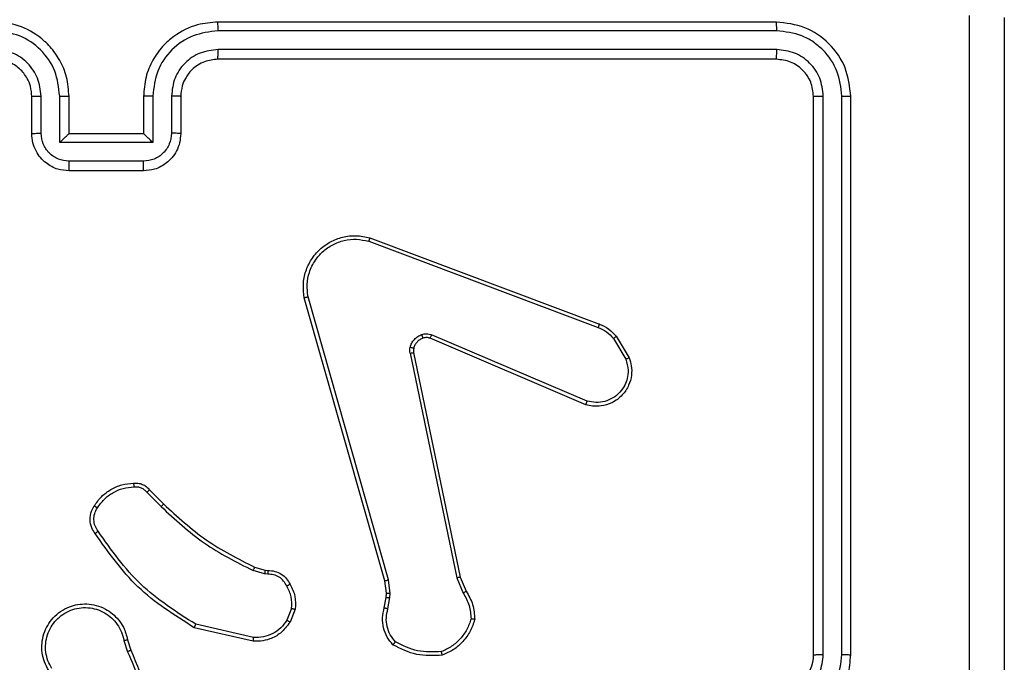
# Model space of a CAD drawing. Units: millimetres. Extents: x -4534 to 431006, y -3372 to 6362.
# Drawn here: x 1799 to 1852, y 3856 to 3891 of the extents above; entities that cross this region are included whole.
import ezdxf

# ---------------------------------------------------------------- set-up
doc = ezdxf.new("R2010")
doc.units = ezdxf.units.MM
doc.layers.add('Toestel 2D', color=7, linetype='Continuous', lineweight=20)

# ---------------------------------------------------------------- blocks, each defined once
blk = doc.blocks.new('1550')
at = {"color": 7, "linetype": 'Continuous', "lineweight": 25}
for p, q in [((5942.8557, -2095.6856), (5939.8537, -2095.6856)), ((5942.8561, -2095.6382), (5939.8561, -2095.6382)), ((5942.8557, -2095.7857), (5939.8537, -2095.7857)), ((5942.8561, -2095.8382), (5939.8561, -2095.8382)), ((5939.4561, -2096.0382), (5939.4561, -2099.0382)), ((5939.5035, -2096.0358), (5939.5035, -2099.0378)), ((5939.6036, -2096.0358), (5939.6036, -2099.0378)), ((5939.6561, -2096.0382), (5939.6561, -2099.0382)), ((5941.1448, -2096.8982), (5941.261, -2096.8286)), ((5941.1567, -2096.9131), (5941.2681, -2096.8464)), ((5940.616, -2098.2223), (5941.0789, -2096.9889)), ((5940.6343, -2098.2283), (5941.097, -2096.9953)), ((5941.4932, -2097.0542), (5941.137, -2097.8903)), ((5941.5125, -2097.0618), (5941.1559, -2097.8986)), ((5941.2329, -2097.9868), (5942.4395, -2097.7359)), ((5942.4395, -2097.7359), (5942.5142, -2097.7044)), ((5942.4433, -2097.7551), (5942.5252, -2097.7205)), ((5941.2364, -2098.006), (5942.4433, -2097.7551)), ((5942.4533, -2098.1216), (5940.9323, -2098.5543)), ((5942.5265, -2098.113), (5942.4533, -2098.1216)), ((5942.549, -2098.114), (5942.5265, -2098.113)), ((5942.6097, -2098.1249), (5942.549, -2098.114)), ((5942.459, -2098.1412), (5940.9376, -2098.5741)), ((5942.5259, -2098.1334), (5942.459, -2098.1412)), ((5942.5483, -2098.1343), (5942.5259, -2098.1334)), ((5942.6037, -2098.1443), (5942.5483, -2098.1343)), ((5942.6077, -2098.6427), (5942.6709, -2098.6679)), ((5942.6117, -2098.6233), (5942.6813, -2098.6509)), ((5942.3854, -2098.8415), (5942.4018, -2098.7846)), ((5942.4018, -2098.7846), (5942.4038, -2098.7702)), ((5942.4214, -2098.7872), (5942.4034, -2098.8495)), ((5942.4237, -2098.7709), (5942.4214, -2098.7872)), ((5942.7632, -2098.8468), (5942.6925, -2099.1574)), ((5942.7833, -2098.8485), (5942.7109, -2099.1659)), ((5939.8561, -2099.2382), (5940.0561, -2099.2382)), ((5939.8538, -2099.288), (5940.0539, -2099.288)), ((5941.9706, -2099.4053), (5942.0463, -2099.3296)), ((5939.8538, -2099.388), (5940.104, -2099.388)), ((5940.104, -2099.388), (5940.104, -2099.8884)), ((5941.9834, -2099.4204), (5942.06, -2099.3437)), ((5939.8561, -2099.4382), (5940.0561, -2099.4382)), ((5940.0561, -2099.4382), (5940.0561, -2099.4382)), ((5940.0561, -2099.4382), (5940.0561, -2099.8382)), ((5940.204, -2099.4381), (5940.204, -2099.8383)), ((5940.2561, -2099.4382), (5940.2561, -2099.8382)), ((5942.7758, -2099.5236), (5942.8315, -2099.5058)), ((5942.7791, -2099.5433), (5942.8401, -2099.5238)), ((5940.0561, -2099.8382), (5939.8561, -2099.8382)), ((5940.0561, -2099.8382), (5940.0561, -2099.8383)), ((5940.104, -2099.8884), (5939.8538, -2099.8884)), ((5940.0539, -2099.9884), (5939.8538, -2099.9884)), ((5940.0561, -2100.0382), (5939.8561, -2100.0382))]:
    blk.add_line(p, q, dxfattribs=at)
blk.add_arc((5942.8561, -2096.0382), 0.2, 0.0006, 89.9985, dxfattribs=at)
for points, knots in [([(5939.4311, -2094.8132), (5940.3251, -2094.8132), (5942.1133, -2094.8132), (5944.7989, -2094.8132), (5946.5871, -2094.8132), (5947.4811, -2094.8132)], [0, 0, 0, 0, 0.333296, 0.666701, 1, 1, 1, 1]), ([(5943.4561, -2095.001), (5942.7831, -2095.001), (5941.4371, -2095.001), (5940.0926, -2095.0009), (5939.4204, -2095.0009)], [0, 0, 0, 0, 0.499991, 1, 1, 1, 1]), ([(5939.8561, -2095.6382), (5939.8037, -2095.6442), (5939.6989, -2095.6562), (5939.5667, -2095.7487), (5939.4741, -2095.881), (5939.4621, -2095.9858), (5939.4561, -2096.0382)], [0, 0, 0, 0, 0.249957, 0.499871, 0.749852, 1, 1, 1, 1]), ([(5939.8537, -2095.6856), (5939.808, -2095.6911), (5939.7167, -2095.7022), (5939.6191, -2095.7694), (5939.5609, -2095.8397), (5939.5165, -2095.921), (5939.5087, -2095.99), (5939.5035, -2096.0358)], [0, 0, 0, 0, 0.249622, 0.499227, 0.623819, 0.749847, 1, 1, 1, 1]), ([(5939.8537, -2095.6856), (5939.8538, -2095.6786), (5939.8539, -2095.6645), (5939.8545, -2095.649), (5939.8553, -2095.6399), (5939.8558, -2095.6388), (5939.8561, -2095.6382)], [0, 0, 0, 0, 0.2798511, 0.5592297, 0.7795305, 1, 1, 1, 1]), ([(5942.8557, -2095.6856), (5942.8557, -2095.6794), (5942.8557, -2095.6668), (5942.8558, -2095.6511), (5942.8559, -2095.6404), (5942.856, -2095.6389), (5942.8561, -2095.6382)], [0, 0, 0, 0, 0.250162, 0.500041, 0.749921, 1, 1, 1, 1]), ([(5943.2059, -2096.0359), (5943.2004, -2095.9902), (5943.1894, -2095.8988), (5943.1222, -2095.8013), (5943.0519, -2095.7431), (5942.9707, -2095.6987), (5942.9016, -2095.6908), (5942.8557, -2095.6856)], [0, 0, 0, 0, 0.249614, 0.499244, 0.623573, 0.749877, 1, 1, 1, 1]), ([(5943.2561, -2096.0382), (5943.2534, -2096.0031), (5943.2483, -2095.9355), (5943.2099, -2095.8444), (5943.1577, -2095.7706), (5943.0798, -2095.7005), (5942.9775, -2095.6481), (5942.8932, -2095.6412), (5942.8561, -2095.6382)], [0, 0, 0, 0, 0.1675437, 0.3230023, 0.4663534, 0.5976142, 0.8228517, 1, 1, 1, 1]), ([(5939.8537, -2095.7857), (5939.8209, -2095.7894), (5939.7717, -2095.7949), (5939.7137, -2095.8267), (5939.6634, -2095.8682), (5939.6154, -2095.938), (5939.6075, -2096.0032), (5939.6036, -2096.0358)], [0, 0, 0, 0, 0.250169, 0.376164, 0.500776, 0.750385, 1, 1, 1, 1]), ([(5939.8561, -2095.8382), (5939.8557, -2095.8372), (5939.855, -2095.8351), (5939.8542, -2095.821), (5939.8538, -2095.8036), (5939.8537, -2095.7916), (5939.8537, -2095.7857)], [0, 0, 0, 0, 0.2797756, 0.5590285, 0.7794316, 1, 1, 1, 1]), ([(5943.1059, -2096.0359), (5943.1021, -2096.0031), (5943.0945, -2095.9376), (5943.0367, -2095.8549), (5942.9538, -2095.7977), (5942.8884, -2095.7897), (5942.8557, -2095.7857)], [0, 0, 0, 0, 0.250446, 0.500142, 0.750103, 1, 1, 1, 1]), ([(5942.8561, -2095.8382), (5942.8561, -2095.838), (5942.856, -2095.8376), (5942.8559, -2095.8344), (5942.8559, -2095.8295), (5942.8558, -2095.8229), (5942.8558, -2095.8148), (5942.8557, -2095.8057), (5942.8557, -2095.7959), (5942.8557, -2095.7891), (5942.8557, -2095.7857)], [0, 0, 0, 0, 0.125002, 0.250156, 0.3753, 0.499957, 0.624708, 0.749816, 0.874969, 1, 1, 1, 1]), ([(5939.8561, -2095.8382), (5939.8299, -2095.8412), (5939.7775, -2095.8472), (5939.7114, -2095.8934), (5939.6651, -2095.9596), (5939.6591, -2096.012), (5939.6561, -2096.0382)], [0, 0, 0, 0, 0.25001, 0.499868, 0.749796, 1, 1, 1, 1]), ([(5939.5035, -2096.0358), (5939.4965, -2096.0359), (5939.4824, -2096.036), (5939.4669, -2096.0366), (5939.4578, -2096.0374), (5939.4567, -2096.0379), (5939.4561, -2096.0382)], [0, 0, 0, 0, 0.279758, 0.559083, 0.779548, 1, 1, 1, 1]), ([(5939.6561, -2096.0382), (5939.6551, -2096.0378), (5939.653, -2096.0371), (5939.6389, -2096.0363), (5939.6215, -2096.0359), (5939.6095, -2096.0358), (5939.6036, -2096.0358)], [0, 0, 0, 0, 0.279902, 0.559039, 0.779499, 1, 1, 1, 1]), ([(5941.261, -2096.8286), (5941.2752, -2096.8241), (5941.3053, -2096.8145), (5941.3564, -2096.8145), (5941.4114, -2096.8295), (5941.4649, -2096.8648), (5941.5039, -2096.9174), (5941.5211, -2096.9746), (5941.5223, -2097.0228), (5941.5155, -2097.05), (5941.5125, -2097.0618)], [0, 0, 0, 0, 0.103777, 0.221733, 0.353871, 0.50017, 0.664947, 0.803245, 0.914964, 1, 1, 1, 1]), ([(5941.261, -2096.8286), (5941.2612, -2096.8289), (5941.2614, -2096.8295), (5941.263, -2096.8335), (5941.2653, -2096.8394), (5941.2672, -2096.8441), (5941.2681, -2096.8464)], [0, 0, 0, 0, 0.250328, 0.500203, 0.749881, 1, 1, 1, 1]), ([(5941.2681, -2096.8464), (5941.2877, -2096.8409), (5941.3219, -2096.8314), (5941.37, -2096.8375), (5941.4107, -2096.8525), (5941.4475, -2096.878), (5941.4781, -2096.9152), (5941.4967, -2096.9595), (5941.5034, -2097.0075), (5941.4966, -2097.0386), (5941.4932, -2097.0542)], [0, 0, 0, 0, 0.1586447, 0.2769075, 0.3749048, 0.5000118, 0.6249907, 0.7500254, 0.8749919, 1, 1, 1, 1]), ([(5941.0789, -2096.9889), (5941.0869, -2096.9714), (5941.1027, -2096.9367), (5941.1309, -2096.9109), (5941.1448, -2096.8982)], [0, 0, 0, 0, 0.505559, 1, 1, 1, 1]), ([(5941.1448, -2096.8982), (5941.145, -2096.8985), (5941.1455, -2096.8991), (5941.1486, -2096.903), (5941.1525, -2096.9079), (5941.1553, -2096.9114), (5941.1567, -2096.9131)], [0, 0, 0, 0, 0.279421, 0.558999, 0.779301, 1, 1, 1, 1]), ([(5941.097, -2096.9953), (5941.1042, -2096.9796), (5941.1185, -2096.9482), (5941.1439, -2096.9248), (5941.1567, -2096.9131)], [0, 0, 0, 0, 0.500034, 1, 1, 1, 1]), ([(5941.0789, -2096.9889), (5941.0792, -2096.989), (5941.08, -2096.9891), (5941.0848, -2096.9908), (5941.0907, -2096.9929), (5941.0949, -2096.9945), (5941.097, -2096.9953)], [0, 0, 0, 0, 0.279726, 0.558928, 0.779271, 1, 1, 1, 1]), ([(5941.5125, -2097.0618), (5941.5123, -2097.0617), (5941.5119, -2097.0614), (5941.5089, -2097.0602), (5941.5053, -2097.0588), (5941.5018, -2097.0574), (5941.4977, -2097.0559), (5941.4948, -2097.0548), (5941.4932, -2097.0542)], [0, 0, 0, 0, 0.20581, 0.440442, 0.568931, 0.705178, 0.848839, 1, 1, 1, 1]), ([(5942.5142, -2097.7044), (5942.5379, -2097.691), (5942.5851, -2097.6643), (5942.6392, -2097.6604), (5942.6663, -2097.6584)], [0, 0, 0, 0, 0.50003, 1, 1, 1, 1]), ([(5942.5252, -2097.7205), (5942.5467, -2097.7084), (5942.5897, -2097.684), (5942.6389, -2097.68), (5942.6635, -2097.6779)], [0, 0, 0, 0, 0.499991, 1, 1, 1, 1]), ([(5942.6663, -2097.6584), (5942.6662, -2097.6587), (5942.6661, -2097.6591), (5942.6657, -2097.6623), (5942.6652, -2097.666), (5942.6646, -2097.6695), (5942.6641, -2097.6735), (5942.6637, -2097.6765), (5942.6635, -2097.6779)], [0, 0, 0, 0, 0.21514, 0.452558, 0.580341, 0.714419, 0.854343, 1, 1, 1, 1]), ([(5942.6635, -2097.6779), (5942.6829, -2097.6847), (5942.7218, -2097.6982), (5942.7717, -2097.7353), (5942.8135, -2097.7813), (5942.8307, -2097.8187), (5942.8394, -2097.8374)], [0, 0, 0, 0, 0.249916, 0.499989, 0.750116, 1, 1, 1, 1]), ([(5942.6663, -2097.6584), (5942.6877, -2097.6656), (5942.7306, -2097.6798), (5942.7858, -2097.7201), (5942.8313, -2097.771), (5942.8498, -2097.8123), (5942.859, -2097.8329)], [0, 0, 0, 0, 0.250023, 0.500014, 0.749992, 1, 1, 1, 1]), ([(5942.4395, -2097.7359), (5942.4395, -2097.7362), (5942.4396, -2097.7369), (5942.4405, -2097.7412), (5942.4417, -2097.7475), (5942.4428, -2097.7525), (5942.4433, -2097.7551)], [0, 0, 0, 0, 0.249889, 0.499896, 0.74963, 1, 1, 1, 1]), ([(5942.5142, -2097.7044), (5942.5145, -2097.7047), (5942.5149, -2097.7054), (5942.5178, -2097.7096), (5942.5214, -2097.7149), (5942.5239, -2097.7187), (5942.5252, -2097.7205)], [0, 0, 0, 0, 0.279889, 0.559121, 0.779333, 1, 1, 1, 1]), ([(5942.8394, -2097.8374), (5942.8413, -2097.8809), (5942.8451, -2097.9678), (5942.8065, -2098.0457), (5942.7871, -2098.0847)], [0, 0, 0, 0, 0.500001, 1, 1, 1, 1]), ([(5942.859, -2097.8329), (5942.8614, -2097.8795), (5942.8661, -2097.9728), (5942.824, -2098.0561), (5942.803, -2098.0978)], [0, 0, 0, 0, 0.499996, 1, 1, 1, 1]), ([(5942.859, -2097.8329), (5942.8588, -2097.8329), (5942.8583, -2097.833), (5942.8551, -2097.8336), (5942.8514, -2097.8345), (5942.8479, -2097.8353), (5942.8438, -2097.8363), (5942.8409, -2097.837), (5942.8394, -2097.8374)], [0, 0, 0, 0, 0.211514, 0.448044, 0.576058, 0.710835, 0.852182, 1, 1, 1, 1]), ([(5941.1352, -2097.9428), (5941.1331, -2097.9339), (5941.1288, -2097.9163), (5941.1342, -2097.8989), (5941.137, -2097.8903)], [0, 0, 0, 0, 0.50004, 1, 1, 1, 1]), ([(5941.1559, -2097.8986), (5941.1556, -2097.8984), (5941.1548, -2097.898), (5941.1498, -2097.8958), (5941.1435, -2097.8931), (5941.1391, -2097.8912), (5941.137, -2097.8903)], [0, 0, 0, 0, 0.279774, 0.558928, 0.779401, 1, 1, 1, 1]), ([(5941.1559, -2097.8986), (5941.154, -2097.9045), (5941.15, -2097.9171), (5941.1531, -2097.9299), (5941.1547, -2097.9366)], [0, 0, 0, 0, 0.477889, 1, 1, 1, 1]), ([(5941.1547, -2097.9366), (5941.1543, -2097.9366), (5941.1535, -2097.9367), (5941.1482, -2097.9384), (5941.1418, -2097.9405), (5941.1374, -2097.942), (5941.1352, -2097.9428)], [0, 0, 0, 0, 0.279779, 0.559082, 0.779702, 1, 1, 1, 1]), ([(5941.2044, -2098.0055), (5941.1968, -2098.0031), (5941.1813, -2097.9981), (5941.1615, -2097.9834), (5941.1449, -2097.9651), (5941.1384, -2097.9502), (5941.1352, -2097.9428)], [0, 0, 0, 0, 0.246386, 0.500026, 0.751701, 1, 1, 1, 1]), ([(5941.1547, -2097.9366), (5941.1572, -2097.9425), (5941.1624, -2097.9544), (5941.1754, -2097.9691), (5941.1912, -2097.9806), (5941.2036, -2097.9845), (5941.2097, -2097.9865)], [0, 0, 0, 0, 0.2499657, 0.4999361, 0.7499982, 1, 1, 1, 1]), ([(5941.2097, -2097.9865), (5941.2096, -2097.9868), (5941.2093, -2097.9873), (5941.208, -2097.9916), (5941.2063, -2097.9979), (5941.2051, -2098.003), (5941.2044, -2098.0055)], [0, 0, 0, 0, 0.250153, 0.500069, 0.749548, 1, 1, 1, 1]), ([(5941.2364, -2098.006), (5941.231, -2098.0068), (5941.2204, -2098.0084), (5941.2098, -2098.0065), (5941.2044, -2098.0055)], [0, 0, 0, 0, 0.499059, 1, 1, 1, 1]), ([(5941.2097, -2097.9865), (5941.2136, -2097.9872), (5941.2213, -2097.9886), (5941.229, -2097.9874), (5941.2329, -2097.9868)], [0, 0, 0, 0, 0.499943, 1, 1, 1, 1]), ([(5941.2364, -2098.006), (5941.2358, -2098.0032), (5941.2346, -2097.9976), (5941.2335, -2097.9913), (5941.2328, -2097.9876), (5941.2329, -2097.9871), (5941.2329, -2097.9868)], [0, 0, 0, 0, 0.280237, 0.559198, 0.77978, 1, 1, 1, 1]), ([(5942.459, -2098.1412), (5942.4589, -2098.1409), (5942.4587, -2098.1403), (5942.4574, -2098.1358), (5942.4555, -2098.1293), (5942.454, -2098.1241), (5942.4533, -2098.1216)], [0, 0, 0, 0, 0.250022, 0.500035, 0.749775, 1, 1, 1, 1]), ([(5942.5259, -2098.1334), (5942.5259, -2098.133), (5942.5258, -2098.1322), (5942.526, -2098.1267), (5942.5262, -2098.12), (5942.5264, -2098.1153), (5942.5265, -2098.113)], [0, 0, 0, 0, 0.279719, 0.558969, 0.77948, 1, 1, 1, 1]), ([(5942.5483, -2098.1343), (5942.5483, -2098.1339), (5942.5483, -2098.1331), (5942.5484, -2098.1277), (5942.5487, -2098.121), (5942.5489, -2098.1163), (5942.549, -2098.114)], [0, 0, 0, 0, 0.2797307, 0.558992, 0.7794712, 1, 1, 1, 1]), ([(5942.803, -2098.0978), (5942.7895, -2098.1089), (5942.7624, -2098.1315), (5942.7119, -2098.1504), (5942.6574, -2098.157), (5942.6217, -2098.1485), (5942.6037, -2098.1443)], [0, 0, 0, 0, 0.243045, 0.490719, 0.742998, 1, 1, 1, 1]), ([(5942.7871, -2098.0847), (5942.7747, -2098.0947), (5942.7499, -2098.1148), (5942.7043, -2098.131), (5942.6563, -2098.136), (5942.6252, -2098.1286), (5942.6097, -2098.1249)], [0, 0, 0, 0, 0.2500421, 0.4999756, 0.7499516, 1, 1, 1, 1]), ([(5942.803, -2098.0978), (5942.8028, -2098.0976), (5942.8024, -2098.0972), (5942.7997, -2098.0951), (5942.7967, -2098.0925), (5942.7939, -2098.0902), (5942.7906, -2098.0875), (5942.7883, -2098.0857), (5942.7871, -2098.0847)], [0, 0, 0, 0, 0.219203, 0.458331, 0.585436, 0.718421, 0.856718, 1, 1, 1, 1]), ([(5942.6037, -2098.1443), (5942.6038, -2098.1439), (5942.604, -2098.1431), (5942.6055, -2098.1379), (5942.6075, -2098.1316), (5942.609, -2098.1271), (5942.6097, -2098.1249)], [0, 0, 0, 0, 0.279968, 0.559164, 0.779537, 1, 1, 1, 1]), ([(5940.9376, -2098.5741), (5940.9139, -2098.5771), (5940.8664, -2098.5832), (5940.7952, -2098.5689), (5940.73, -2098.5382), (5940.6757, -2098.4922), (5940.6346, -2098.4346), (5940.6094, -2098.3682), (5940.6003, -2098.295), (5940.6107, -2098.2468), (5940.616, -2098.2223)], [0, 0, 0, 0, 0.124953, 0.249944, 0.374924, 0.499933, 0.61943, 0.742599, 0.869456, 1, 1, 1, 1]), ([(5940.616, -2098.2223), (5940.6162, -2098.2224), (5940.6166, -2098.2225), (5940.6194, -2098.2234), (5940.6227, -2098.2245), (5940.626, -2098.2256), (5940.6299, -2098.2269), (5940.6328, -2098.2278), (5940.6343, -2098.2283)], [0, 0, 0, 0, 0.202218, 0.436344, 0.564985, 0.701913, 0.846848, 1, 1, 1, 1]), ([(5940.9323, -2098.5543), (5940.9103, -2098.557), (5940.8663, -2098.5625), (5940.7983, -2098.5488), (5940.7382, -2098.5195), (5940.6878, -2098.4758), (5940.6506, -2098.4228), (5940.6276, -2098.3602), (5940.6202, -2098.2933), (5940.6296, -2098.25), (5940.6343, -2098.2283)], [0, 0, 0, 0, 0.125032, 0.249996, 0.386895, 0.499987, 0.62498, 0.749993, 0.874994, 1, 1, 1, 1]), ([(5940.9376, -2098.5741), (5940.9375, -2098.5738), (5940.9373, -2098.5734), (5940.9363, -2098.5703), (5940.9353, -2098.5665), (5940.9344, -2098.563), (5940.9334, -2098.5588), (5940.9327, -2098.5559), (5940.9323, -2098.5543)], [0, 0, 0, 0, 0.212039, 0.448775, 0.576739, 0.711519, 0.852601, 1, 1, 1, 1]), ([(5942.4038, -2098.7702), (5942.4044, -2098.7573), (5942.4056, -2098.7318), (5942.4218, -2098.697), (5942.4459, -2098.6683), (5942.4673, -2098.6566), (5942.4779, -2098.6508)], [0, 0, 0, 0, 0.258028, 0.51068, 0.758032, 1, 1, 1, 1]), ([(5942.4779, -2098.6508), (5942.499, -2098.6401), (5942.5411, -2098.6187), (5942.5881, -2098.6218), (5942.6117, -2098.6233)], [0, 0, 0, 0, 0.500028, 1, 1, 1, 1]), ([(5942.4779, -2098.6508), (5942.4781, -2098.651), (5942.4783, -2098.6515), (5942.4798, -2098.6545), (5942.4816, -2098.6578), (5942.4833, -2098.661), (5942.4852, -2098.6645), (5942.4865, -2098.667), (5942.4872, -2098.6682)], [0, 0, 0, 0, 0.226165, 0.467743, 0.59492, 0.725782, 0.860886, 1, 1, 1, 1]), ([(5942.6077, -2098.6427), (5942.5865, -2098.6415), (5942.544, -2098.639), (5942.5061, -2098.6585), (5942.4872, -2098.6682)], [0, 0, 0, 0, 0.499983, 1, 1, 1, 1]), ([(5942.6077, -2098.6427), (5942.608, -2098.6413), (5942.6086, -2098.6384), (5942.6093, -2098.6345), (5942.61, -2098.631), (5942.6108, -2098.6273), (5942.6115, -2098.624), (5942.6116, -2098.6235), (5942.6117, -2098.6233)], [0, 0, 0, 0, 0.141387, 0.278181, 0.410318, 0.537709, 0.77769, 1, 1, 1, 1]), ([(5942.6813, -2098.6509), (5942.6811, -2098.6512), (5942.6806, -2098.6519), (5942.6778, -2098.6564), (5942.6744, -2098.662), (5942.6721, -2098.6659), (5942.6709, -2098.6679)], [0, 0, 0, 0, 0.279578, 0.559134, 0.779496, 1, 1, 1, 1]), ([(5942.6813, -2098.6509), (5942.7024, -2098.6668), (5942.741, -2098.6958), (5942.7719, -2098.7547), (5942.7844, -2098.8055), (5942.7836, -2098.8357), (5942.7833, -2098.8485)], [0, 0, 0, 0, 0.334615, 0.612971, 0.834854, 1, 1, 1, 1]), ([(5942.4872, -2098.6682), (5942.4777, -2098.6734), (5942.4587, -2098.6836), (5942.4379, -2098.7087), (5942.4247, -2098.7386), (5942.424, -2098.7601), (5942.4237, -2098.7709)], [0, 0, 0, 0, 0.250075, 0.49998, 0.74992, 1, 1, 1, 1]), ([(5942.6709, -2098.6679), (5942.6853, -2098.6782), (5942.7142, -2098.6988), (5942.7445, -2098.7431), (5942.7631, -2098.7936), (5942.7632, -2098.829), (5942.7632, -2098.8468)], [0, 0, 0, 0, 0.250039, 0.500004, 0.749964, 1, 1, 1, 1]), ([(5942.4018, -2098.7846), (5942.4022, -2098.7846), (5942.403, -2098.7847), (5942.4081, -2098.7854), (5942.4146, -2098.7862), (5942.4191, -2098.7869), (5942.4214, -2098.7872)], [0, 0, 0, 0, 0.2793666, 0.5587135, 0.7790714, 1, 1, 1, 1]), ([(5942.4038, -2098.7702), (5942.4041, -2098.7701), (5942.4046, -2098.7701), (5942.4081, -2098.7703), (5942.4119, -2098.7704), (5942.4154, -2098.7705), (5942.4194, -2098.7707), (5942.4222, -2098.7708), (5942.4237, -2098.7709)], [0, 0, 0, 0, 0.227368, 0.469416, 0.596184, 0.727022, 0.861671, 1, 1, 1, 1]), ([(5942.0463, -2099.3296), (5942.1142, -2099.2561), (5942.25, -2099.1092), (5942.3403, -2098.9307), (5942.3854, -2098.8415)], [0, 0, 0, 0, 0.5000088, 1, 1, 1, 1]), ([(5942.06, -2099.3437), (5942.1288, -2099.2693), (5942.2662, -2099.1205), (5942.3577, -2098.9398), (5942.4034, -2098.8495)], [0, 0, 0, 0, 0.500008, 1, 1, 1, 1]), ([(5942.3854, -2098.8415), (5942.3858, -2098.8416), (5942.3865, -2098.8419), (5942.3912, -2098.844), (5942.3972, -2098.8467), (5942.4013, -2098.8486), (5942.4034, -2098.8495)], [0, 0, 0, 0, 0.279592, 0.558899, 0.779375, 1, 1, 1, 1]), ([(5942.7833, -2098.8485), (5942.783, -2098.8485), (5942.7824, -2098.8484), (5942.7778, -2098.848), (5942.7711, -2098.8474), (5942.7658, -2098.847), (5942.7632, -2098.8468)], [0, 0, 0, 0, 0.250287, 0.500159, 0.750025, 1, 1, 1, 1]), ([(5939.5035, -2099.0378), (5939.4972, -2099.0378), (5939.4847, -2099.0378), (5939.469, -2099.0379), (5939.4583, -2099.0381), (5939.4568, -2099.0382), (5939.4561, -2099.0382)], [0, 0, 0, 0, 0.250084, 0.499969, 0.749832, 1, 1, 1, 1]), ([(5939.4561, -2099.0382), (5939.4591, -2099.0752), (5939.4659, -2099.1593), (5939.5181, -2099.2615), (5939.5881, -2099.3395), (5939.662, -2099.3919), (5939.7532, -2099.4304), (5939.8209, -2099.4355), (5939.8561, -2099.4382)], [0, 0, 0, 0, 0.176488, 0.401505, 0.532806, 0.676331, 0.832075, 1, 1, 1, 1]), ([(5939.5035, -2099.0378), (5939.5091, -2099.0836), (5939.5203, -2099.1752), (5939.6004, -2099.2913), (5939.7162, -2099.3721), (5939.8079, -2099.3827), (5939.8538, -2099.388)], [0, 0, 0, 0, 0.249903, 0.499849, 0.749532, 1, 1, 1, 1]), ([(5939.6036, -2099.0378), (5939.6076, -2099.0705), (5939.6156, -2099.1359), (5939.6728, -2099.2188), (5939.7555, -2099.2766), (5939.821, -2099.2842), (5939.8538, -2099.288)], [0, 0, 0, 0, 0.2498998, 0.4998467, 0.749526, 1, 1, 1, 1]), ([(5939.6561, -2099.0382), (5939.6559, -2099.0382), (5939.6555, -2099.0381), (5939.6522, -2099.038), (5939.6474, -2099.038), (5939.6408, -2099.0379), (5939.6327, -2099.0379), (5939.6236, -2099.0378), (5939.6137, -2099.0378), (5939.607, -2099.0378), (5939.6036, -2099.0378)], [0, 0, 0, 0, 0.124999, 0.250184, 0.375135, 0.499936, 0.624651, 0.749702, 0.874898, 1, 1, 1, 1]), ([(5939.6561, -2099.0382), (5939.6586, -2099.0628), (5939.6626, -2099.1006), (5939.6866, -2099.1468), (5939.7099, -2099.1764), (5939.7351, -2099.1983), (5939.7633, -2099.2165), (5939.8028, -2099.2338), (5939.8366, -2099.2366), (5939.8561, -2099.2382)], [0, 0, 0, 0, 0.2335327, 0.3599312, 0.4924338, 0.5921251, 0.6777084, 0.813716, 1, 1, 1, 1]), ([(5942.6925, -2099.1574), (5942.6266, -2099.2613), (5942.4946, -2099.4692), (5942.2933, -2099.6109), (5942.1926, -2099.6817)], [0, 0, 0, 0, 0.4999982, 1, 1, 1, 1]), ([(5942.7109, -2099.1659), (5942.6435, -2099.2724), (5942.5099, -2099.4835), (5942.3056, -2099.627), (5942.2043, -2099.6981)], [0, 0, 0, 0, 0.504647, 1, 1, 1, 1]), ([(5942.7109, -2099.1659), (5942.7107, -2099.1658), (5942.7103, -2099.1656), (5942.7075, -2099.1643), (5942.7041, -2099.1627), (5942.7008, -2099.1612), (5942.6968, -2099.1594), (5942.694, -2099.158), (5942.6925, -2099.1574)], [0, 0, 0, 0, 0.202113, 0.435854, 0.564696, 0.701986, 0.847096, 1, 1, 1, 1]), ([(5939.8561, -2099.2382), (5939.8558, -2099.239), (5939.8552, -2099.2405), (5939.8544, -2099.2519), (5939.8539, -2099.2684), (5939.8538, -2099.2815), (5939.8538, -2099.288)], [0, 0, 0, 0, 0.250165, 0.49995, 0.749784, 1, 1, 1, 1]), ([(5940.0561, -2099.2382), (5940.0558, -2099.2392), (5940.0551, -2099.2411), (5940.0544, -2099.2543), (5940.054, -2099.2708), (5940.0539, -2099.2822), (5940.0539, -2099.288)], [0, 0, 0, 0, 0.279795, 0.559087, 0.779452, 1, 1, 1, 1]), ([(5940.0561, -2099.2382), (5940.0727, -2099.2394), (5940.1049, -2099.2417), (5940.1489, -2099.2592), (5940.1855, -2099.2837), (5940.2217, -2099.3215), (5940.2504, -2099.3738), (5940.2543, -2099.4181), (5940.2561, -2099.4382)], [0, 0, 0, 0, 0.1587191, 0.3078871, 0.4474698, 0.577491, 0.8077537, 1, 1, 1, 1]), ([(5940.0539, -2099.288), (5940.0736, -2099.2903), (5940.1129, -2099.2948), (5940.1625, -2099.3295), (5940.1968, -2099.3792), (5940.2016, -2099.4185), (5940.204, -2099.4381)], [0, 0, 0, 0, 0.250475, 0.500166, 0.7501, 1, 1, 1, 1]), ([(5942.0463, -2099.3296), (5942.0465, -2099.3298), (5942.0469, -2099.3303), (5942.05, -2099.3335), (5942.0546, -2099.3382), (5942.0582, -2099.3419), (5942.06, -2099.3437)], [0, 0, 0, 0, 0.250143, 0.49998, 0.749634, 1, 1, 1, 1]), ([(5942.8315, -2099.5058), (5942.9841, -2099.4438), (5943.2893, -2099.32), (5943.6187, -2099.3159), (5943.7834, -2099.3139)], [0, 0, 0, 0, 0.499999, 1, 1, 1, 1]), ([(5939.8538, -2099.388), (5939.8538, -2099.3946), (5939.8539, -2099.4077), (5939.8544, -2099.4244), (5939.8552, -2099.4359), (5939.8558, -2099.4374), (5939.8561, -2099.4382)], [0, 0, 0, 0, 0.250162, 0.500037, 0.749933, 1, 1, 1, 1]), ([(5940.104, -2099.388), (5940.0985, -2099.3936), (5940.0875, -2099.4046), (5940.0744, -2099.4181), (5940.0653, -2099.4275), (5940.0601, -2099.4332), (5940.0567, -2099.437), (5940.0563, -2099.4378), (5940.0561, -2099.4382)], [0, 0, 0, 0, 0.251455, 0.50251, 0.646561, 0.775736, 0.892466, 1, 1, 1, 1]), ([(5942.84, -2099.5236), (5942.9389, -2099.481), (5943.1369, -2099.3958), (5943.3497, -2099.3616), (5943.4561, -2099.3445)], [0, 0, 0, 0, 0.499995, 1, 1, 1, 1]), ([(5940.2561, -2099.4382), (5940.2559, -2099.4382), (5940.2555, -2099.4382), (5940.2523, -2099.4382), (5940.2475, -2099.4381), (5940.2409, -2099.4381), (5940.233, -2099.4381), (5940.2239, -2099.4381), (5940.2141, -2099.4381), (5940.2074, -2099.4381), (5940.204, -2099.4381)], [0, 0, 0, 0, 0.125056, 0.250145, 0.375269, 0.500011, 0.624761, 0.749795, 0.874935, 1, 1, 1, 1]), ([(5941.9344, -2099.4916), (5941.934, -2099.4838), (5941.9332, -2099.4679), (5941.9397, -2099.4443), (5941.9517, -2099.4223), (5941.9642, -2099.411), (5941.9706, -2099.4053)], [0, 0, 0, 0, 0.2400855, 0.4867703, 0.7401048, 1, 1, 1, 1]), ([(5941.954, -2099.4901), (5941.9537, -2099.4835), (5941.9529, -2099.4703), (5941.9585, -2099.4509), (5941.9684, -2099.4335), (5941.9784, -2099.4248), (5941.9834, -2099.4204)], [0, 0, 0, 0, 0.250051, 0.500029, 0.75002, 1, 1, 1, 1]), ([(5941.9706, -2099.4053), (5941.9707, -2099.4055), (5941.971, -2099.4059), (5941.973, -2099.4084), (5941.9754, -2099.4112), (5941.9777, -2099.4139), (5941.9804, -2099.417), (5941.9824, -2099.4193), (5941.9834, -2099.4204)], [0, 0, 0, 0, 0.212775, 0.450004, 0.577827, 0.712179, 0.853087, 1, 1, 1, 1]), ([(5941.9344, -2099.4916), (5941.9347, -2099.4916), (5941.9353, -2099.4915), (5941.9396, -2099.4912), (5941.9461, -2099.4907), (5941.9514, -2099.4903), (5941.954, -2099.4901)], [0, 0, 0, 0, 0.242335, 0.489855, 0.74186, 1, 1, 1, 1]), ([(5942.0567, -2099.7027), (5942.0393, -2099.6904), (5942.0045, -2099.6659), (5941.9663, -2099.6141), (5941.9403, -2099.5552), (5941.9364, -2099.5128), (5941.9344, -2099.4916)], [0, 0, 0, 0, 0.24998, 0.499994, 0.750002, 1, 1, 1, 1]), ([(5942.0672, -2099.6859), (5942.0512, -2099.6745), (5942.019, -2099.6517), (5941.984, -2099.6034), (5941.9596, -2099.549), (5941.9559, -2099.5098), (5941.954, -2099.4901)], [0, 0, 0, 0, 0.249868, 0.500013, 0.750137, 1, 1, 1, 1]), ([(5942.9409, -2099.9474), (5942.9259, -2099.9557), (5942.8959, -2099.9724), (5942.8454, -2099.9842), (5942.7938, -2099.9853), (5942.7438, -2099.975), (5942.6974, -2099.9543), (5942.6564, -2099.924), (5942.6221, -2099.8844), (5942.5981, -2099.8392), (5942.5848, -2099.7909), (5942.5816, -2099.7417), (5942.5895, -2099.6909), (5942.6135, -2099.6299), (5942.6554, -2099.5795), (5942.714, -2099.54), (5942.7526, -2099.5298), (5942.7758, -2099.5236)], [0, 0, 0, 0, 0.062543, 0.12509, 0.18763, 0.250176, 0.310214, 0.371904, 0.435277, 0.500309, 0.557566, 0.617264, 0.679397, 0.743969, 0.8553, 0.912914, 1, 1, 1, 1]), ([(5942.9301, -2099.9306), (5942.9164, -2099.9382), (5942.889, -2099.9534), (5942.8428, -2099.9643), (5942.7956, -2099.9653), (5942.7493, -2099.9558), (5942.7062, -2099.9363), (5942.6685, -2099.9079), (5942.6378, -2099.8719), (5942.6159, -2099.83), (5942.6037, -2099.7844), (5942.6019, -2099.7371), (5942.6104, -2099.6906), (5942.629, -2099.6472), (5942.6566, -2099.6088), (5942.692, -2099.5776), (5942.7333, -2099.5543), (5942.7638, -2099.547), (5942.7791, -2099.5433)], [0, 0, 0, 0, 0.062507, 0.125015, 0.187506, 0.250016, 0.312502, 0.375017, 0.437503, 0.500008, 0.562506, 0.624998, 0.687513, 0.749989, 0.812497, 0.874994, 0.937496, 1, 1, 1, 1]), ([(5942.7791, -2099.5433), (5942.7787, -2099.5407), (5942.7778, -2099.5356), (5942.7767, -2099.529), (5942.7759, -2099.5245), (5942.7759, -2099.5239), (5942.7758, -2099.5236)], [0, 0, 0, 0, 0.250038, 0.499861, 0.749884, 1, 1, 1, 1]), ([(5942.8315, -2099.5058), (5942.8316, -2099.5061), (5942.8319, -2099.5068), (5942.8342, -2099.5115), (5942.837, -2099.5174), (5942.839, -2099.5215), (5942.84, -2099.5236)], [0, 0, 0, 0, 0.279964, 0.55912, 0.779511, 1, 1, 1, 1]), ([(5942.0567, -2099.7027), (5942.0568, -2099.7025), (5942.057, -2099.702), (5942.0588, -2099.6992), (5942.0608, -2099.6959), (5942.0627, -2099.6929), (5942.0649, -2099.6895), (5942.0664, -2099.6871), (5942.0672, -2099.6859)], [0, 0, 0, 0, 0.222748, 0.463286, 0.590398, 0.722346, 0.859027, 1, 1, 1, 1]), ([(5942.2043, -2099.6981), (5942.1947, -2099.7045), (5942.1727, -2099.7191), (5942.1302, -2099.7273), (5942.0884, -2099.7212), (5942.0656, -2099.7079), (5942.0567, -2099.7027)], [0, 0, 0, 0, 0.2184882, 0.5000698, 0.803961, 1, 1, 1, 1]), ([(5942.1926, -2099.6817), (5942.1832, -2099.6879), (5942.1644, -2099.7002), (5942.1307, -2099.7063), (5942.0967, -2099.7025), (5942.077, -2099.6914), (5942.0672, -2099.6859)], [0, 0, 0, 0, 0.250046, 0.499942, 0.74991, 1, 1, 1, 1]), ([(5942.2043, -2099.6981), (5942.2041, -2099.6979), (5942.2038, -2099.6975), (5942.2017, -2099.6947), (5942.1995, -2099.6915), (5942.1974, -2099.6885), (5942.1951, -2099.6852), (5942.1934, -2099.6829), (5942.1926, -2099.6817)], [0, 0, 0, 0, 0.228661, 0.470951, 0.597624, 0.728251, 0.862491, 1, 1, 1, 1]), ([(5939.8561, -2099.8382), (5939.8211, -2099.8409), (5939.7536, -2099.846), (5939.6626, -2099.8842), (5939.5888, -2099.9364), (5939.5185, -2100.0142), (5939.466, -2100.1166), (5939.4591, -2100.201), (5939.4561, -2100.2382)], [0, 0, 0, 0, 0.167283, 0.322552, 0.465787, 0.597004, 0.822391, 1, 1, 1, 1]), ([(5939.8538, -2099.8884), (5939.8538, -2099.8818), (5939.8539, -2099.8687), (5939.8544, -2099.852), (5939.8552, -2099.8406), (5939.8558, -2099.839), (5939.8561, -2099.8382)], [0, 0, 0, 0, 0.250153, 0.5, 0.749901, 1, 1, 1, 1]), ([(5940.204, -2099.8383), (5940.2016, -2099.8579), (5940.1968, -2099.8972), (5940.1625, -2099.9469), (5940.1129, -2099.9816), (5940.0736, -2099.9861), (5940.0539, -2099.9884)], [0, 0, 0, 0, 0.2499005, 0.4998329, 0.7495235, 1, 1, 1, 1]), ([(5940.2561, -2099.8382), (5940.2543, -2099.8584), (5940.2503, -2099.9028), (5940.2215, -2099.9552), (5940.1852, -2099.9929), (5940.1487, -2100.0173), (5940.1048, -2100.0347), (5940.0726, -2100.037), (5940.0561, -2100.0382)], [0, 0, 0, 0, 0.193161, 0.423712, 0.553658, 0.693004, 0.841785, 1, 1, 1, 1]), ([(5940.104, -2099.8884), (5940.0985, -2099.8828), (5940.0875, -2099.8718), (5940.0743, -2099.8583), (5940.0654, -2099.8488), (5940.0601, -2099.8432), (5940.0567, -2099.8394), (5940.0563, -2099.8386), (5940.0561, -2099.8383)], [0, 0, 0, 0, 0.251527, 0.502562, 0.646469, 0.775647, 0.89245, 1, 1, 1, 1]), ([(5940.2561, -2099.8382), (5940.2559, -2099.8382), (5940.2555, -2099.8382), (5940.2523, -2099.8383), (5940.2475, -2099.8383), (5940.241, -2099.8383), (5940.2329, -2099.8383), (5940.2239, -2099.8383), (5940.2141, -2099.8383), (5940.2074, -2099.8383), (5940.204, -2099.8383)], [0, 0, 0, 0, 0.1250438, 0.2502613, 0.3752427, 0.5000859, 0.6247323, 0.7498194, 0.8749471, 1, 1, 1, 1]), ([(5939.8538, -2099.8884), (5939.8079, -2099.8937), (5939.7162, -2099.9043), (5939.6004, -2099.9851), (5939.5203, -2100.1012), (5939.5091, -2100.1928), (5939.5035, -2100.2386)], [0, 0, 0, 0, 0.250469, 0.500151, 0.750097, 1, 1, 1, 1]), ([(5939.8538, -2099.9884), (5939.8211, -2099.9924), (5939.7558, -2100.0004), (5939.6728, -2100.0575), (5939.6151, -2100.1402), (5939.6074, -2100.2058), (5939.6036, -2100.2386)], [0, 0, 0, 0, 0.249936, 0.499888, 0.749569, 1, 1, 1, 1]), ([(5939.8561, -2100.0382), (5939.8558, -2100.0374), (5939.8552, -2100.0359), (5939.8544, -2100.0245), (5939.8539, -2100.008), (5939.8538, -2099.9949), (5939.8538, -2099.9884)], [0, 0, 0, 0, 0.250109, 0.499989, 0.749823, 1, 1, 1, 1]), ([(5940.0561, -2100.0382), (5940.0558, -2100.0372), (5940.0551, -2100.0353), (5940.0544, -2100.0221), (5940.054, -2100.0056), (5940.0539, -2099.9942), (5940.0539, -2099.9884)], [0, 0, 0, 0, 0.279885, 0.559022, 0.779476, 1, 1, 1, 1]), ([(5939.8561, -2100.0382), (5939.8377, -2100.0397), (5939.8039, -2100.0424), (5939.752, -2100.0645), (5939.7041, -2100.1026), (5939.6644, -2100.1636), (5939.6589, -2100.2127), (5939.6561, -2100.2382)], [0, 0, 0, 0, 0.176044, 0.323749, 0.533049, 0.756676, 1, 1, 1, 1])]:
    blk.add_open_spline(points, degree=3, knots=knots, dxfattribs=at)
blk = doc.blocks.new('VPL-06-WD1550')
at = {"layer": 'Toestel 2D', "xscale": 10, "yscale": 10, "zscale": 10, "rotation": 270}
blk.add_blockref('1550', (22800.21, 63284.944), dxfattribs=at)

msp = doc.modelspace()

# ---------------------------------------------------------------- block references
msp.add_blockref('VPL-06-WD1550', (0, 0))

doc.saveas('drawing.dxf')
